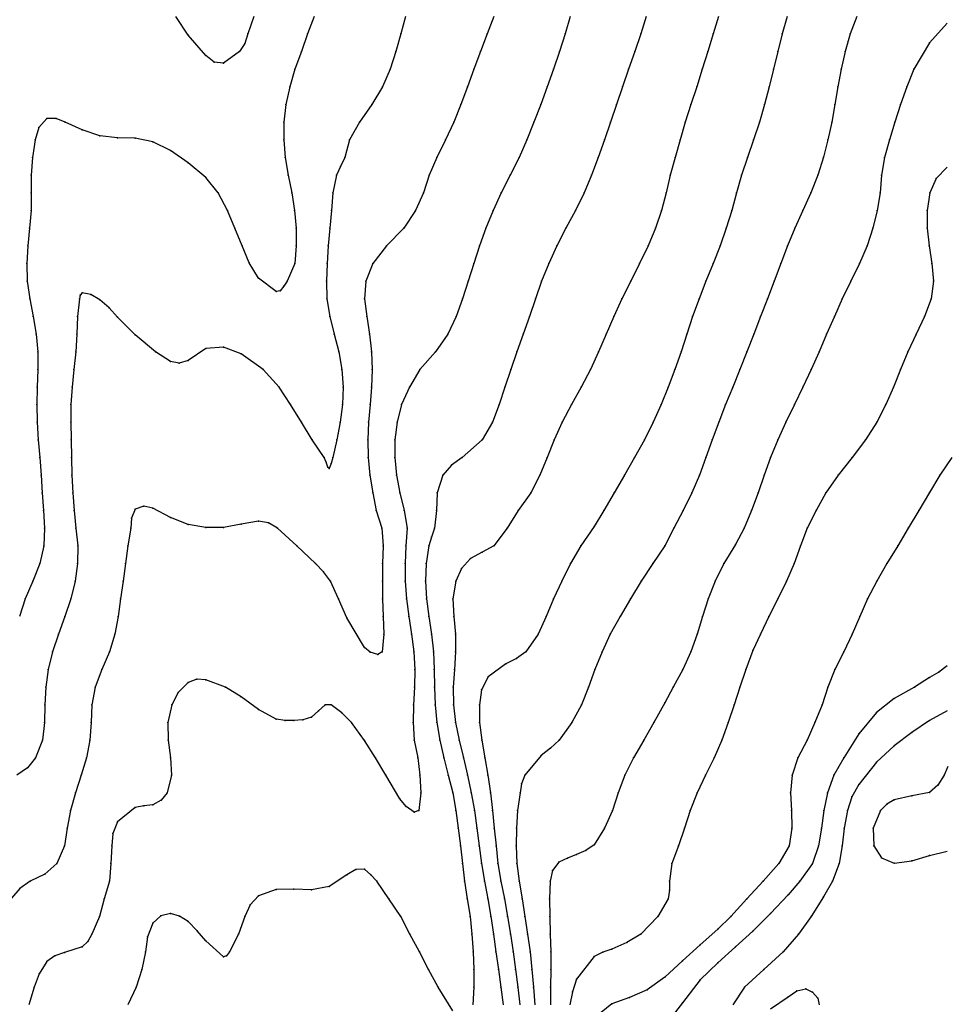
# Model space of a CAD drawing. Units: metres. Extents: x 3478126 to 3478767, y 5431000 to 5431387.
# Drawn here: x 3478442 to 3478495, y 5431253 to 5431309 of the extents above; entities that cross this region are included whole.
import ezdxf

# ---------------------------------------------------------------- set-up
doc = ezdxf.new("R2010")
doc.units = ezdxf.units.M
doc.linetypes.add('DASHDOT', pattern=[6.25, 2.5, -1.25, 1.25, -1.25])
doc.linetypes.add('DASHED', pattern=[3.75, 2.5, -1.25])
doc.layers.get('0').update_dxf_attribs({"linetype": 'CONTINUOUS'})
for name, color, linetype in [('CONTOUR', 1, 'CONTINUOUS'), ('CONTOUR1', 2, 'DASHED'), ('CONTOUR2', 3, 'DASHDOT')]:
    doc.layers.add(name, color=color, linetype=linetype)

msp = doc.modelspace()

# ---------------------------------------------------------------- linework, layer by layer
for p in [(3478452, 5431307.938), (3478455.388, 5431308), (3478458.771, 5431308), (3478464.057, 5431308), (3478468.951, 5431308), (3478473.359, 5431308), (3478477.641, 5431308), (3478481.74, 5431308), (3478485.659, 5431308), (3478489.511, 5431308), (3478455.213, 5431307.459), (3478494, 5431307.49), (3478453, 5431306.781), (3478454.909, 5431307), (3478458.419, 5431307), (3478463.774, 5431307), (3478468.573, 5431307), (3478473.043, 5431307), (3478477.305, 5431307), (3478481.437, 5431307), (3478485.403, 5431307), (3478489.221, 5431307), (3478453.475, 5431306.413), (3478454, 5431306.355), (3478458.053, 5431306), (3478463.456, 5431306), (3478468.192, 5431306), (3478472.696, 5431306), (3478476.958, 5431306), (3478481.127, 5431306), (3478485.163, 5431306), (3478488.993, 5431306), (3478493.115, 5431306), (3478457.757, 5431305), (3478463.021, 5431305), (3478467.829, 5431305), (3478472.339, 5431305), (3478476.61, 5431305), (3478480.81, 5431305), (3478484.916, 5431305), (3478488.813, 5431305), (3478492.709, 5431305), (3478457.546, 5431304), (3478462.413, 5431304), (3478467.443, 5431304), (3478471.974, 5431304), (3478476.261, 5431304), (3478480.483, 5431304), (3478484.653, 5431304), (3478488.64, 5431304), (3478492.36, 5431304), (3478444, 5431303.216), (3478444.522, 5431303.217), (3478443.553, 5431302.71), (3478445.046, 5431303), (3478457.432, 5431303), (3478461.716, 5431303), (3478467.047, 5431303), (3478471.591, 5431303), (3478475.922, 5431303), (3478480.165, 5431303), (3478484.368, 5431303), (3478488.46, 5431303), (3478492.025, 5431303), (3478446, 5431302.562), (3478447, 5431302.225), (3478448, 5431302.118), (3478449, 5431302.093), (3478443.345, 5431302), (3478450, 5431301.889), (3478457.423, 5431302), (3478461.149, 5431302), (3478466.59, 5431302), (3478471.193, 5431302), (3478475.596, 5431302), (3478479.867, 5431302), (3478484.035, 5431302), (3478488.248, 5431302), (3478491.736, 5431302), (3478443.197, 5431301), (3478451, 5431301.397), (3478457.5, 5431301), (3478460.872, 5431301), (3478466.096, 5431301), (3478470.759, 5431301), (3478475.232, 5431301), (3478479.588, 5431301), (3478483.692, 5431301), (3478488, 5431301.029), (3478491.457, 5431301), (3478452, 5431300.706), (3478460.64, 5431300.501), (3478443.115, 5431300), (3478453, 5431299.874), (3478457.663, 5431300), (3478460.406, 5431300), (3478465.667, 5431300), (3478470.25, 5431300), (3478474.857, 5431300), (3478479.314, 5431300), (3478483.344, 5431300), (3478487.675, 5431300), (3478491.282, 5431300), (3478494.381, 5431299.814), (3478443.123, 5431299), (3478453.709, 5431299), (3478457.872, 5431299), (3478460.207, 5431299), (3478465.339, 5431299), (3478469.737, 5431299), (3478474.44, 5431299), (3478479.077, 5431299), (3478483.062, 5431299), (3478487.28, 5431299), (3478491.212, 5431299), (3478494.02, 5431299), (3478443.111, 5431298), (3478454.227, 5431298), (3478458.037, 5431298), (3478460.125, 5431298), (3478464.883, 5431298), (3478469.282, 5431298), (3478473.947, 5431298), (3478478.813, 5431298), (3478482.793, 5431298), (3478486.821, 5431298), (3478491.037, 5431298), (3478493.87, 5431298), (3478443.016, 5431297), (3478454.66, 5431297), (3478458.118, 5431297), (3478460.025, 5431297), (3478464.214, 5431297), (3478468.869, 5431297), (3478473.404, 5431297), (3478478.473, 5431297), (3478482.489, 5431297), (3478486.371, 5431297), (3478490.791, 5431297), (3478493.874, 5431297), (3478442.921, 5431296), (3478455.07, 5431296), (3478458.123, 5431296), (3478459.944, 5431296), (3478463.246, 5431296), (3478468.504, 5431296), (3478472.89, 5431296), (3478478.054, 5431296), (3478482.15, 5431296), (3478485.953, 5431296), (3478490.462, 5431296), (3478493.981, 5431296), (3478442.865, 5431295), (3478455.46, 5431295.041), (3478458.043, 5431295), (3478459.876, 5431295), (3478462.476, 5431295), (3478468.179, 5431295), (3478472.431, 5431295), (3478477.576, 5431295), (3478481.746, 5431295), (3478485.579, 5431295), (3478490.037, 5431295), (3478494.137, 5431295), (3478442.896, 5431294), (3478456, 5431294.173), (3478457.42, 5431293.71), (3478457.613, 5431294), (3478459.837, 5431294), (3478462.076, 5431294), (3478467.873, 5431294), (3478472.029, 5431294), (3478477.075, 5431294), (3478481.336, 5431294), (3478485.198, 5431294), (3478489.544, 5431294), (3478494.219, 5431294), (3478445.896, 5431293.203), (3478446, 5431293.333), (3478446.502, 5431293.234), (3478457, 5431293.418), (3478457.217, 5431293.454), (3478443.03, 5431293), (3478445.857, 5431293), (3478447, 5431292.944), (3478459.871, 5431293), (3478462, 5431293), (3478467.547, 5431293), (3478471.69, 5431293), (3478476.577, 5431293), (3478480.944, 5431293), (3478484.82, 5431293), (3478489.049, 5431293), (3478494.087, 5431293), (3478447.527, 5431292.477), (3478443.229, 5431292), (3478445.732, 5431292), (3478448, 5431291.951), (3478460.031, 5431292), (3478462.118, 5431292), (3478467.194, 5431292), (3478471.345, 5431292), (3478476.123, 5431292), (3478480.575, 5431292), (3478484.433, 5431292), (3478488.609, 5431292), (3478493.722, 5431292), (3478443.403, 5431291), (3478445.699, 5431291), (3478449, 5431290.954), (3478460.284, 5431291), (3478462.286, 5431291), (3478466.716, 5431291), (3478470.977, 5431291), (3478475.69, 5431291), (3478480.246, 5431291), (3478484.047, 5431291), (3478488.171, 5431291), (3478493.236, 5431291), (3478443.49, 5431290), (3478445.637, 5431290), (3478450.158, 5431290), (3478453, 5431290.173), (3478454, 5431290.255), (3478455, 5431289.88), (3478460.536, 5431290), (3478462.4, 5431290), (3478466.015, 5431290), (3478470.619, 5431290), (3478475.255, 5431290), (3478479.924, 5431290), (3478483.654, 5431290), (3478487.743, 5431290), (3478492.772, 5431290), (3478451, 5431289.448), (3478451.5, 5431289.345), (3478452, 5431289.5), (3478443.498, 5431289), (3478445.537, 5431289), (3478456.25, 5431289), (3478460.714, 5431289), (3478462.429, 5431289), (3478465.13, 5431289), (3478470.277, 5431289), (3478474.8, 5431289), (3478479.567, 5431289), (3478483.256, 5431289), (3478487.297, 5431289), (3478492.359, 5431289), (3478443.458, 5431288), (3478445.435, 5431288), (3478457.16, 5431288), (3478460.784, 5431288), (3478462.389, 5431288), (3478464.551, 5431288), (3478469.95, 5431288), (3478474.261, 5431288), (3478479.194, 5431288), (3478482.854, 5431288), (3478486.826, 5431288), (3478491.967, 5431288), (3478443.43, 5431287), (3478445.368, 5431287), (3478457.813, 5431287), (3478460.747, 5431287), (3478462.31, 5431287), (3478464.082, 5431287), (3478469.621, 5431287), (3478473.714, 5431287), (3478478.798, 5431287), (3478482.446, 5431287), (3478486.351, 5431287), (3478491.522, 5431287), (3478443.452, 5431286), (3478445.358, 5431286), (3478458.43, 5431286), (3478460.621, 5431286), (3478462.229, 5431286), (3478463.84, 5431286), (3478469.252, 5431286), (3478473.185, 5431286), (3478478.348, 5431286), (3478482.058, 5431286), (3478485.861, 5431286), (3478491.011, 5431286), (3478443.519, 5431285), (3478445.382, 5431285), (3478459.034, 5431285), (3478460.437, 5431285), (3478462.183, 5431285), (3478463.717, 5431285), (3478468.659, 5431285), (3478472.743, 5431285), (3478477.858, 5431285), (3478481.693, 5431285), (3478485.416, 5431285), (3478490.369, 5431285), (3478443.603, 5431284), (3478445.404, 5431284), (3478459.713, 5431284), (3478459.819, 5431283.733), (3478460.106, 5431283.662), (3478460.197, 5431284), (3478462.199, 5431284), (3478463.706, 5431284), (3478467.518, 5431284), (3478472.339, 5431284), (3478477.296, 5431284), (3478481.336, 5431284), (3478485, 5431284), (3478489.614, 5431284), (3478459.915, 5431283.454), (3478460, 5431283.392), (3478466.923, 5431283.566), (3478443.675, 5431283), (3478445.427, 5431283), (3478462.295, 5431283), (3478463.808, 5431283), (3478466.438, 5431283), (3478471.918, 5431283), (3478476.714, 5431283), (3478480.969, 5431283), (3478484.636, 5431283), (3478488.828, 5431283), (3478494.589, 5431283), (3478443.744, 5431282), (3478445.467, 5431282), (3478462.461, 5431282), (3478463.994, 5431282), (3478466.108, 5431282), (3478471.41, 5431282), (3478476.13, 5431282), (3478480.528, 5431282), (3478484.289, 5431282), (3478488.125, 5431282), (3478494, 5431282.019), (3478443.813, 5431281), (3478445.544, 5431281), (3478449, 5431281.071), (3478449.492, 5431281.257), (3478450, 5431281.13), (3478462.662, 5431281), (3478464.237, 5431281), (3478466.074, 5431281), (3478470.704, 5431281), (3478475.558, 5431281), (3478480.048, 5431281), (3478483.912, 5431281), (3478487.58, 5431281), (3478493.398, 5431281), (3478448.792, 5431280.564), (3478451, 5431280.608), (3478456, 5431280.391), (3478456.566, 5431280.306), (3478443.864, 5431280), (3478445.645, 5431280), (3478448.76, 5431280), (3478452, 5431280.219), (3478453, 5431280.044), (3478454, 5431280.046), (3478455, 5431280.236), (3478457.064, 5431280), (3478462.971, 5431280), (3478464.42, 5431280), (3478465.951, 5431280), (3478470.076, 5431280), (3478475, 5431280.1), (3478479.521, 5431280), (3478483.496, 5431280), (3478487.074, 5431280), (3478492.79, 5431280), (3478465.799, 5431279.499), (3478443.837, 5431279), (3478445.75, 5431279), (3478448.592, 5431279), (3478458.17, 5431279), (3478463.048, 5431279), (3478464.342, 5431279), (3478465.637, 5431279), (3478468.665, 5431278.643), (3478469.326, 5431279), (3478474.256, 5431279), (3478479, 5431279), (3478483, 5431279.084), (3478486.698, 5431279), (3478492.2, 5431279), (3478468, 5431278.291), (3478443.597, 5431278), (3478445.734, 5431278), (3478448.458, 5431278), (3478459.228, 5431278), (3478459.677, 5431277.521), (3478463.021, 5431278), (3478464.292, 5431278), (3478465.496, 5431278), (3478467.498, 5431277.709), (3478473.669, 5431278), (3478478.33, 5431278), (3478482.356, 5431278), (3478486.323, 5431278), (3478491.581, 5431278), (3478443.201, 5431277), (3478445.6, 5431277), (3478448.321, 5431277), (3478460.061, 5431277), (3478463.008, 5431277), (3478464.295, 5431277), (3478465.444, 5431277), (3478467.173, 5431277), (3478473.164, 5431277), (3478477.67, 5431277), (3478481.85, 5431277), (3478485.891, 5431277), (3478491.013, 5431277), (3478442.773, 5431276), (3478445.355, 5431276), (3478448.183, 5431276), (3478460.517, 5431276), (3478463.021, 5431276), (3478464.365, 5431276), (3478465.498, 5431276), (3478466.996, 5431276), (3478472.707, 5431276), (3478477.053, 5431276), (3478481.458, 5431276), (3478485.406, 5431276), (3478490.493, 5431276), (3478445.017, 5431275), (3478448.042, 5431275), (3478461, 5431274.918), (3478463.06, 5431275), (3478464.5, 5431275), (3478465.632, 5431275), (3478467.057, 5431275), (3478472.29, 5431275), (3478476.479, 5431275), (3478481.142, 5431275), (3478484.902, 5431275), (3478490.044, 5431275), (3478444.658, 5431274), (3478447.847, 5431274), (3478463.081, 5431274), (3478464.66, 5431274), (3478465.786, 5431274), (3478467.143, 5431274), (3478471.829, 5431274), (3478475.913, 5431274), (3478480.835, 5431274), (3478484.419, 5431274), (3478489.623, 5431274), (3478462, 5431273.239), (3478484, 5431273.066), (3478444.327, 5431273), (3478447.543, 5431273), (3478462.319, 5431272.97), (3478462.744, 5431272.845), (3478463, 5431273), (3478464.79, 5431273), (3478465.897, 5431273), (3478467.146, 5431273), (3478470.604, 5431272.615), (3478471.133, 5431273), (3478475.453, 5431273), (3478480.472, 5431273), (3478489.138, 5431273), (3478444.073, 5431272), (3478447.11, 5431272), (3478464.842, 5431272), (3478465.947, 5431272), (3478467.084, 5431272), (3478470, 5431272.313), (3478475.046, 5431272), (3478480.025, 5431272), (3478483.601, 5431272), (3478488.641, 5431272), (3478452.496, 5431271.44), (3478453, 5431271.407), (3478469, 5431271.589), (3478494, 5431271.549), (3478494.529, 5431271.84), (3478443.936, 5431271), (3478446.741, 5431271), (3478452, 5431271.26), (3478454.121, 5431271), (3478464.821, 5431271), (3478465.959, 5431271), (3478467.025, 5431271), (3478468.619, 5431270.852), (3478474.689, 5431271), (3478479.471, 5431271), (3478483.262, 5431271), (3478488.235, 5431271), (3478493.152, 5431271), (3478451.437, 5431270.694), (3478455, 5431270.442), (3478492, 5431270.346), (3478443.889, 5431270), (3478446.559, 5431270), (3478451.081, 5431270), (3478456, 5431269.723), (3478459.774, 5431269.991), (3478460.115, 5431270), (3478464.764, 5431270), (3478465.991, 5431270), (3478467.038, 5431270), (3478468.508, 5431270), (3478474.279, 5431270), (3478479, 5431270.109), (3478482.932, 5431270), (3478487.911, 5431270), (3478457, 5431269.186), (3478459, 5431269.3), (3478459.398, 5431269.652), (3478460.719, 5431269.542), (3478491, 5431269.554), (3478443.876, 5431269), (3478446.509, 5431269), (3478450.859, 5431269), (3478457.499, 5431269.102), (3478458, 5431269.114), (3478458.509, 5431269.139), (3478461.268, 5431269), (3478464.743, 5431269), (3478466.086, 5431269), (3478467.154, 5431269), (3478468.507, 5431269), (3478473.738, 5431269), (3478478.388, 5431269), (3478482.603, 5431269), (3478487.495, 5431269), (3478494, 5431269.112), (3478490, 5431268.351), (3478493, 5431268.423), (3478443.761, 5431268), (3478446.444, 5431268), (3478450.867, 5431268), (3478462, 5431267.975), (3478464.81, 5431268), (3478466.257, 5431268), (3478467.355, 5431268), (3478468.644, 5431268), (3478472.537, 5431267.535), (3478473.021, 5431268), (3478477.819, 5431268), (3478482.231, 5431268), (3478487.068, 5431268), (3478492, 5431267.665), (3478443.361, 5431267), (3478446.255, 5431267), (3478451, 5431267), (3478462.611, 5431267), (3478465.014, 5431267), (3478466.485, 5431267), (3478467.595, 5431267), (3478468.817, 5431267), (3478472, 5431267.12), (3478477.232, 5431267), (3478481.794, 5431267), (3478486.542, 5431267), (3478489.144, 5431267), (3478442.898, 5431266.431), (3478491, 5431266.738), (3478445.946, 5431266), (3478451.064, 5431266), (3478463.2, 5431266), (3478465.129, 5431266), (3478466.742, 5431266), (3478467.832, 5431266), (3478468.974, 5431266), (3478471.078, 5431266), (3478476.745, 5431266), (3478481.317, 5431266), (3478486.214, 5431266), (3478488.587, 5431266), (3478494.821, 5431266), (3478470.888, 5431265.52), (3478490, 5431265.478), (3478494.478, 5431265.437), (3478445.617, 5431265), (3478450.826, 5431265), (3478465.191, 5431265), (3478466.997, 5431265), (3478468.044, 5431265), (3478469.131, 5431265), (3478470.808, 5431265), (3478476.364, 5431265), (3478480.844, 5431265), (3478486.13, 5431265), (3478488.214, 5431265), (3478489.605, 5431264.774), (3478493, 5431264.842), (3478494, 5431265.029), (3478449, 5431264.183), (3478449.492, 5431264.267), (3478450, 5431264.333), (3478450.473, 5431264.597), (3478464, 5431264.662), (3478464.359, 5431264.242), (3478491.579, 5431264.363), (3478492, 5431264.607), (3478445.348, 5431264), (3478464.801, 5431263.909), (3478465.071, 5431264), (3478467.168, 5431264), (3478468.217, 5431264), (3478469.246, 5431264), (3478470.669, 5431264), (3478476.034, 5431264), (3478480.446, 5431264), (3478486.179, 5431264), (3478488.011, 5431264), (3478489.354, 5431264), (3478491.229, 5431264), (3478448, 5431263.37), (3478445.162, 5431263), (3478447.749, 5431262.711), (3478467.305, 5431263), (3478468.357, 5431263), (3478469.345, 5431263), (3478470.599, 5431263), (3478475.596, 5431263), (3478480.117, 5431263), (3478486.205, 5431263), (3478487.881, 5431263), (3478489.164, 5431263), (3478490.803, 5431263), (3478445.006, 5431262), (3478447.691, 5431262), (3478467.424, 5431262), (3478468.487, 5431262), (3478469.444, 5431262), (3478470.585, 5431262), (3478475, 5431262.067), (3478479.772, 5431262), (3478486.054, 5431262), (3478487.715, 5431262), (3478489.048, 5431262), (3478490.849, 5431262), (3478474, 5431261.506), (3478474.525, 5431261.745), (3478494, 5431261.456), (3478444.573, 5431261), (3478447.624, 5431261), (3478467.546, 5431261), (3478468.617, 5431261), (3478469.552, 5431261), (3478470.618, 5431261), (3478473, 5431261.08), (3478473.497, 5431261.307), (3478479.407, 5431261), (3478485.471, 5431261), (3478487.371, 5431261), (3478488.887, 5431261), (3478491.271, 5431261.325), (3478492, 5431261.016), (3478493, 5431261.156), (3478443.889, 5431260.401), (3478461, 5431260.357), (3478461.506, 5431260.662), (3478462, 5431260.688), (3478462.35, 5431260.363), (3478472.646, 5431260.604), (3478443.061, 5431260), (3478447.544, 5431260), (3478460, 5431259.692), (3478462.688, 5431260), (3478467.664, 5431260), (3478468.783, 5431260), (3478469.721, 5431260), (3478470.753, 5431260), (3478472.516, 5431260), (3478479.263, 5431260), (3478484.584, 5431260), (3478486.662, 5431260), (3478488.511, 5431260), (3478442.471, 5431259.592), (3478456, 5431259.176), (3478457, 5431259.531), (3478458, 5431259.549), (3478459, 5431259.514), (3478479.268, 5431259.495), (3478486, 5431259.238), (3478488, 5431259.117), (3478447.251, 5431259), (3478455.513, 5431258.658), (3478463.38, 5431259), (3478467.808, 5431259), (3478468.98, 5431259), (3478469.918, 5431259), (3478470.923, 5431259), (3478472.476, 5431259), (3478479.203, 5431259), (3478483.66, 5431259), (3478446.977, 5431258), (3478450.458, 5431258.034), (3478451, 5431258.174), (3478451.515, 5431258.02), (3478455.214, 5431258), (3478464.048, 5431258), (3478467.978, 5431258), (3478469.142, 5431258), (3478470.091, 5431258), (3478471.076, 5431258), (3478472.484, 5431258), (3478478.614, 5431258), (3478482.738, 5431258), (3478485, 5431258.162), (3478487.294, 5431258), (3478450, 5431257.633), (3478452, 5431257.714), (3478446.544, 5431257), (3478452.517, 5431257.183), (3478454.861, 5431257), (3478464.569, 5431257), (3478468.077, 5431257), (3478469.294, 5431257), (3478470.259, 5431257), (3478471.237, 5431257), (3478472.518, 5431257), (3478477.638, 5431257), (3478482, 5431257.293), (3478484, 5431257.177), (3478486.583, 5431257), (3478446.329, 5431256.59), (3478449.698, 5431256.84), (3478453, 5431256.621), (3478476.845, 5431256.534), (3478481, 5431256.392), (3478444.464, 5431255.778), (3478445, 5431255.96), (3478446, 5431256.276), (3478449.585, 5431256), (3478454.18, 5431255.778), (3478454.345, 5431256), (3478465.108, 5431256), (3478468.148, 5431256), (3478469.443, 5431256), (3478470.415, 5431256), (3478471.371, 5431256), (3478472.542, 5431256), (3478475.489, 5431255.974), (3478476, 5431256.159), (3478483, 5431256.276), (3478485.71, 5431256), (3478444, 5431255.452), (3478454, 5431255.722), (3478475, 5431255.736), (3478480, 5431255.493), (3478482, 5431255.381), (3478443.57, 5431254.757), (3478449.38, 5431255), (3478465.611, 5431255), (3478468.189, 5431255), (3478469.578, 5431255), (3478470.55, 5431255), (3478471.476, 5431255), (3478472.545, 5431255), (3478484.608, 5431255), (3478474, 5431254.453), (3478479, 5431254.557), (3478481, 5431254.408), (3478443.283, 5431254), (3478449.053, 5431254), (3478466.162, 5431254), (3478468.194, 5431254), (3478469.71, 5431254), (3478470.673, 5431254), (3478471.562, 5431254), (3478472.534, 5431254), (3478473.772, 5431253.738), (3478478, 5431253.847), (3478483.513, 5431254), (3478486.491, 5431253.785), (3478487, 5431253.896), (3478487.37, 5431253.705), (3478476, 5431253.05), (3478477, 5431253.412), (3478480, 5431253.103), (3478486, 5431253.455), (3478487.675, 5431253.373)]:
    msp.add_point(p)
at = {"layer": 'CONTOUR'}
for points, elevation in [([(3478464.317, 5431309), (3478464.057, 5431308), (3478463.774, 5431307), (3478463.456, 5431306), (3478463.021, 5431305), (3478462.413, 5431304), (3478461.716, 5431303), (3478461.149, 5431302), (3478460.872, 5431301), (3478460.64, 5431300.501), (3478460.406, 5431300), (3478460.207, 5431299), (3478460.125, 5431298), (3478460.025, 5431297), (3478459.944, 5431296), (3478459.876, 5431295), (3478459.837, 5431294), (3478459.871, 5431293), (3478460.031, 5431292), (3478460.284, 5431291), (3478460.536, 5431290), (3478460.714, 5431289), (3478460.784, 5431288), (3478460.747, 5431287), (3478460.621, 5431286), (3478460.437, 5431285), (3478460.197, 5431284), (3478460.106, 5431283.662), (3478460, 5431283.392), (3478459.915, 5431283.454), (3478459.819, 5431283.733), (3478459.713, 5431284), (3478459.034, 5431285), (3478458.43, 5431286), (3478457.813, 5431287), (3478457.16, 5431288), (3478456.25, 5431289), (3478455, 5431289.88), (3478454, 5431290.255), (3478453, 5431290.173), (3478452, 5431289.5), (3478451.5, 5431289.345), (3478451, 5431289.448), (3478450.158, 5431290), (3478449, 5431290.954), (3478448, 5431291.951), (3478447.527, 5431292.477), (3478447, 5431292.944), (3478446.502, 5431293.234), (3478446, 5431293.333), (3478445.896, 5431293.203), (3478445.857, 5431293), (3478445.732, 5431292), (3478445.699, 5431291), (3478445.637, 5431290), (3478445.537, 5431289), (3478445.435, 5431288), (3478445.368, 5431287), (3478445.358, 5431286), (3478445.382, 5431285), (3478445.404, 5431284), (3478445.427, 5431283), (3478445.467, 5431282), (3478445.544, 5431281), (3478445.645, 5431280), (3478445.75, 5431279), (3478445.734, 5431278), (3478445.6, 5431277), (3478445.355, 5431276), (3478445.017, 5431275), (3478444.658, 5431274), (3478444.327, 5431273), (3478444.073, 5431272), (3478443.936, 5431271), (3478443.889, 5431270), (3478443.876, 5431269), (3478443.761, 5431268), (3478443.361, 5431267), (3478442.898, 5431266.431), (3478442.3, 5431266)], 205.5), ([(3478473.644, 5431309), (3478473.359, 5431308), (3478473.043, 5431307), (3478472.696, 5431306), (3478472.339, 5431305), (3478471.974, 5431304), (3478471.591, 5431303), (3478471.193, 5431302), (3478470.759, 5431301), (3478470.25, 5431300), (3478469.737, 5431299), (3478469.282, 5431298), (3478468.869, 5431297), (3478468.504, 5431296), (3478468.179, 5431295), (3478467.873, 5431294), (3478467.547, 5431293), (3478467.194, 5431292), (3478466.716, 5431291), (3478466.015, 5431290), (3478465.13, 5431289), (3478464.551, 5431288), (3478464.082, 5431287), (3478463.84, 5431286), (3478463.717, 5431285), (3478463.706, 5431284), (3478463.808, 5431283), (3478463.994, 5431282), (3478464.237, 5431281), (3478464.42, 5431280), (3478464.342, 5431279), (3478464.292, 5431278), (3478464.295, 5431277), (3478464.365, 5431276), (3478464.5, 5431275), (3478464.66, 5431274), (3478464.79, 5431273), (3478464.842, 5431272), (3478464.821, 5431271), (3478464.764, 5431270), (3478464.743, 5431269), (3478464.81, 5431268), (3478465.014, 5431267), (3478465.129, 5431266), (3478465.191, 5431265), (3478465.071, 5431264), (3478464.801, 5431263.909), (3478464.359, 5431264.242), (3478464, 5431264.662), (3478463.2, 5431266), (3478462.611, 5431267), (3478462, 5431267.975), (3478461.268, 5431269), (3478460.719, 5431269.542), (3478460.115, 5431270), (3478459.774, 5431269.991), (3478459.398, 5431269.652), (3478459, 5431269.3), (3478458.509, 5431269.139), (3478458, 5431269.114), (3478457.499, 5431269.102), (3478457, 5431269.186), (3478456, 5431269.723), (3478455, 5431270.442), (3478454.121, 5431271), (3478453, 5431271.407), (3478452.496, 5431271.44), (3478452, 5431271.26), (3478451.437, 5431270.694), (3478451.081, 5431270), (3478450.859, 5431269), (3478450.867, 5431268), (3478451, 5431267), (3478451.064, 5431266), (3478450.826, 5431265), (3478450.473, 5431264.597), (3478450, 5431264.333), (3478449.492, 5431264.267), (3478449, 5431264.183), (3478448, 5431263.37), (3478447.749, 5431262.711), (3478447.691, 5431262), (3478447.624, 5431261), (3478447.544, 5431260), (3478447.251, 5431259), (3478446.977, 5431258), (3478446.544, 5431257), (3478446.329, 5431256.59), (3478446, 5431256.276), (3478445, 5431255.96), (3478444.464, 5431255.778), (3478444, 5431255.452), (3478443.57, 5431254.757), (3478443.283, 5431254), (3478442.976, 5431253)], 206.5), ([(3478455.729, 5431309), (3478455.388, 5431308), (3478455.213, 5431307.459), (3478454.909, 5431307), (3478454, 5431306.355), (3478453.475, 5431306.413), (3478453, 5431306.781), (3478452, 5431307.938), (3478451.315, 5431309)], 204.5), ([(3478489.874, 5431309), (3478489.511, 5431308), (3478489.221, 5431307), (3478488.993, 5431306), (3478488.813, 5431305), (3478488.64, 5431304), (3478488.46, 5431303), (3478488.248, 5431302), (3478488, 5431301.029), (3478487.675, 5431300), (3478487.28, 5431299), (3478486.821, 5431298), (3478486.371, 5431297), (3478485.953, 5431296), (3478485.579, 5431295), (3478485.198, 5431294), (3478484.82, 5431293), (3478484.433, 5431292), (3478484.047, 5431291), (3478483.654, 5431290), (3478483.256, 5431289), (3478482.854, 5431288), (3478482.446, 5431287), (3478482.058, 5431286), (3478481.693, 5431285), (3478481.336, 5431284), (3478480.969, 5431283), (3478480.528, 5431282), (3478480.048, 5431281), (3478479.521, 5431280), (3478479, 5431279), (3478478.33, 5431278), (3478477.67, 5431277), (3478477.053, 5431276), (3478476.479, 5431275), (3478475.913, 5431274), (3478475.453, 5431273), (3478475.046, 5431272), (3478474.689, 5431271), (3478474.279, 5431270), (3478473.738, 5431269), (3478473.021, 5431268), (3478472.537, 5431267.535), (3478472, 5431267.12), (3478471.078, 5431266), (3478470.888, 5431265.52), (3478470.808, 5431265), (3478470.669, 5431264), (3478470.599, 5431263), (3478470.585, 5431262), (3478470.618, 5431261), (3478470.753, 5431260), (3478470.923, 5431259), (3478471.076, 5431258), (3478471.237, 5431257), (3478471.371, 5431256), (3478471.476, 5431255), (3478471.562, 5431254), (3478471.64, 5431253)], 208.5), ([(3478495, 5431300.462), (3478494.381, 5431299.814), (3478494.02, 5431299), (3478493.87, 5431298), (3478493.874, 5431297), (3478493.981, 5431296), (3478494.137, 5431295), (3478494.219, 5431294), (3478494.087, 5431293), (3478493.722, 5431292), (3478493.236, 5431291), (3478492.772, 5431290), (3478492.359, 5431289), (3478491.967, 5431288), (3478491.522, 5431287), (3478491.011, 5431286), (3478490.369, 5431285), (3478489.614, 5431284), (3478488.828, 5431283), (3478488.125, 5431282), (3478487.58, 5431281), (3478487.074, 5431280), (3478486.698, 5431279), (3478486.323, 5431278), (3478485.891, 5431277), (3478485.406, 5431276), (3478484.902, 5431275), (3478484.419, 5431274), (3478484, 5431273.066), (3478483.601, 5431272), (3478483.262, 5431271), (3478482.932, 5431270), (3478482.603, 5431269), (3478482.231, 5431268), (3478481.794, 5431267), (3478481.317, 5431266), (3478480.844, 5431265), (3478480.446, 5431264), (3478480.117, 5431263), (3478479.772, 5431262), (3478479.407, 5431261), (3478479.263, 5431260), (3478479.268, 5431259.495), (3478479.203, 5431259), (3478478.614, 5431258), (3478477.638, 5431257), (3478476.845, 5431256.534), (3478476, 5431256.159), (3478475.489, 5431255.974), (3478475, 5431255.736), (3478474, 5431254.453), (3478473.772, 5431253.738), (3478473.629, 5431253)], 209.5), ([(3478495, 5431272.194), (3478494.529, 5431271.84), (3478494, 5431271.549), (3478493.152, 5431271), (3478492, 5431270.346), (3478491, 5431269.554), (3478490, 5431268.351), (3478489.144, 5431267), (3478488.587, 5431266), (3478488.214, 5431265), (3478488.011, 5431264), (3478487.881, 5431263), (3478487.715, 5431262), (3478487.371, 5431261), (3478486.662, 5431260), (3478486, 5431259.238), (3478485, 5431258.162), (3478484, 5431257.177), (3478483, 5431256.276), (3478482, 5431255.381), (3478481, 5431254.408), (3478480, 5431253.103), (3478479.138, 5431252)], 210.5), ([(3478495.033, 5431266.492), (3478494.821, 5431266), (3478494.478, 5431265.437), (3478494, 5431265.029), (3478493, 5431264.842), (3478492, 5431264.607), (3478491.579, 5431264.363), (3478491.229, 5431264), (3478490.803, 5431263), (3478490.849, 5431262), (3478491.271, 5431261.325), (3478492, 5431261.016), (3478493, 5431261.156), (3478494, 5431261.456), (3478495, 5431261.701)], 211.5)]:
    msp.add_lwpolyline(points, dxfattribs=dict(at, elevation=elevation))
at = {"layer": 'CONTOUR1'}
for points, elevation in [([(3478469.321, 5431309), (3478468.951, 5431308), (3478468.573, 5431307), (3478468.192, 5431306), (3478467.829, 5431305), (3478467.443, 5431304), (3478467.047, 5431303), (3478466.59, 5431302), (3478466.096, 5431301), (3478465.667, 5431300), (3478465.339, 5431299), (3478464.883, 5431298), (3478464.214, 5431297), (3478463.246, 5431296), (3478462.476, 5431295), (3478462.076, 5431294), (3478462, 5431293), (3478462.118, 5431292), (3478462.286, 5431291), (3478462.4, 5431290), (3478462.429, 5431289), (3478462.389, 5431288), (3478462.31, 5431287), (3478462.229, 5431286), (3478462.183, 5431285), (3478462.199, 5431284), (3478462.295, 5431283), (3478462.461, 5431282), (3478462.662, 5431281), (3478462.971, 5431280), (3478463.048, 5431279), (3478463.021, 5431278), (3478463.008, 5431277), (3478463.021, 5431276), (3478463.06, 5431275), (3478463.081, 5431274), (3478463, 5431273), (3478462.744, 5431272.845), (3478462.319, 5431272.97), (3478462, 5431273.239), (3478461, 5431274.918), (3478460.517, 5431276), (3478460.061, 5431277), (3478459.677, 5431277.521), (3478459.228, 5431278), (3478458.17, 5431279), (3478457.064, 5431280), (3478456.566, 5431280.306), (3478456, 5431280.391), (3478455, 5431280.236), (3478454, 5431280.046), (3478453, 5431280.044), (3478452, 5431280.219), (3478451, 5431280.608), (3478450, 5431281.13), (3478449.492, 5431281.257), (3478449, 5431281.071), (3478448.792, 5431280.564), (3478448.76, 5431280), (3478448.592, 5431279), (3478448.458, 5431278), (3478448.321, 5431277), (3478448.183, 5431276), (3478448.042, 5431275), (3478447.847, 5431274), (3478447.543, 5431273), (3478447.11, 5431272), (3478446.741, 5431271), (3478446.559, 5431270), (3478446.509, 5431269), (3478446.444, 5431268), (3478446.255, 5431267), (3478445.946, 5431266), (3478445.617, 5431265), (3478445.348, 5431264), (3478445.162, 5431263), (3478445.006, 5431262), (3478444.573, 5431261), (3478443.889, 5431260.401), (3478443.061, 5431260), (3478442.471, 5431259.592), (3478442, 5431259.033)], 206), ([(3478477.956, 5431309), (3478477.641, 5431308), (3478477.305, 5431307), (3478476.958, 5431306), (3478476.61, 5431305), (3478476.261, 5431304), (3478475.922, 5431303), (3478475.596, 5431302), (3478475.232, 5431301), (3478474.857, 5431300), (3478474.44, 5431299), (3478473.947, 5431298), (3478473.404, 5431297), (3478472.89, 5431296), (3478472.431, 5431295), (3478472.029, 5431294), (3478471.69, 5431293), (3478471.345, 5431292), (3478470.977, 5431291), (3478470.619, 5431290), (3478470.277, 5431289), (3478469.95, 5431288), (3478469.621, 5431287), (3478469.252, 5431286), (3478468.659, 5431285), (3478467.518, 5431284), (3478466.923, 5431283.566), (3478466.438, 5431283), (3478466.108, 5431282), (3478466.074, 5431281), (3478465.951, 5431280), (3478465.799, 5431279.499), (3478465.637, 5431279), (3478465.496, 5431278), (3478465.444, 5431277), (3478465.498, 5431276), (3478465.632, 5431275), (3478465.786, 5431274), (3478465.897, 5431273), (3478465.947, 5431272), (3478465.959, 5431271), (3478465.991, 5431270), (3478466.086, 5431269), (3478466.257, 5431268), (3478466.485, 5431267), (3478466.742, 5431266), (3478466.997, 5431265), (3478467.168, 5431264), (3478467.305, 5431263), (3478467.424, 5431262), (3478467.546, 5431261), (3478467.664, 5431260), (3478467.808, 5431259), (3478467.978, 5431258), (3478468.077, 5431257), (3478468.148, 5431256), (3478468.189, 5431255), (3478468.194, 5431254), (3478468.133, 5431253)], 207), ([(3478485.944, 5431309), (3478485.659, 5431308), (3478485.403, 5431307), (3478485.163, 5431306), (3478484.916, 5431305), (3478484.653, 5431304), (3478484.368, 5431303), (3478484.035, 5431302), (3478483.692, 5431301), (3478483.344, 5431300), (3478483.062, 5431299), (3478482.793, 5431298), (3478482.489, 5431297), (3478482.15, 5431296), (3478481.746, 5431295), (3478481.336, 5431294), (3478480.944, 5431293), (3478480.575, 5431292), (3478480.246, 5431291), (3478479.924, 5431290), (3478479.567, 5431289), (3478479.194, 5431288), (3478478.798, 5431287), (3478478.348, 5431286), (3478477.858, 5431285), (3478477.296, 5431284), (3478476.714, 5431283), (3478476.13, 5431282), (3478475.558, 5431281), (3478475, 5431280.1), (3478474.256, 5431279), (3478473.669, 5431278), (3478473.164, 5431277), (3478472.707, 5431276), (3478472.29, 5431275), (3478471.829, 5431274), (3478471.133, 5431273), (3478470.604, 5431272.615), (3478470, 5431272.313), (3478469, 5431271.589), (3478468.619, 5431270.852), (3478468.508, 5431270), (3478468.507, 5431269), (3478468.644, 5431268), (3478468.817, 5431267), (3478468.974, 5431266), (3478469.131, 5431265), (3478469.246, 5431264), (3478469.345, 5431263), (3478469.444, 5431262), (3478469.552, 5431261), (3478469.721, 5431260), (3478469.918, 5431259), (3478470.091, 5431258), (3478470.259, 5431257), (3478470.415, 5431256), (3478470.55, 5431255), (3478470.673, 5431254), (3478470.792, 5431253)], 208), ([(3478495, 5431308.621), (3478494, 5431307.49), (3478493.115, 5431306), (3478492.709, 5431305), (3478492.36, 5431304), (3478492.025, 5431303), (3478491.736, 5431302), (3478491.457, 5431301), (3478491.282, 5431300), (3478491.212, 5431299), (3478491.037, 5431298), (3478490.791, 5431297), (3478490.462, 5431296), (3478490.037, 5431295), (3478489.544, 5431294), (3478489.049, 5431293), (3478488.609, 5431292), (3478488.171, 5431291), (3478487.743, 5431290), (3478487.297, 5431289), (3478486.826, 5431288), (3478486.351, 5431287), (3478485.861, 5431286), (3478485.416, 5431285), (3478485, 5431284), (3478484.636, 5431283), (3478484.289, 5431282), (3478483.912, 5431281), (3478483.496, 5431280), (3478483, 5431279.084), (3478482.356, 5431278), (3478481.85, 5431277), (3478481.458, 5431276), (3478481.142, 5431275), (3478480.835, 5431274), (3478480.472, 5431273), (3478480.025, 5431272), (3478479.471, 5431271), (3478479, 5431270.109), (3478478.388, 5431269), (3478477.819, 5431268), (3478477.232, 5431267), (3478476.745, 5431266), (3478476.364, 5431265), (3478476.034, 5431264), (3478475.596, 5431263), (3478475, 5431262.067), (3478474.525, 5431261.745), (3478474, 5431261.506), (3478473.497, 5431261.307), (3478473, 5431261.08), (3478472.646, 5431260.604), (3478472.516, 5431260), (3478472.476, 5431259), (3478472.484, 5431258), (3478472.518, 5431257), (3478472.542, 5431256), (3478472.545, 5431255), (3478472.534, 5431254), (3478472.529, 5431253)], 209), ([(3478495, 5431269.649), (3478494, 5431269.112), (3478493, 5431268.423), (3478492, 5431267.665), (3478491, 5431266.738), (3478490, 5431265.478), (3478489.605, 5431264.774), (3478489.354, 5431264), (3478489.164, 5431263), (3478489.048, 5431262), (3478488.887, 5431261), (3478488.511, 5431260), (3478488, 5431259.117), (3478487.294, 5431258), (3478486.583, 5431257), (3478485.71, 5431256), (3478484.608, 5431255), (3478483.513, 5431254), (3478482.867, 5431253)], 211), ([(3478467, 5431252.652), (3478466.162, 5431254), (3478465.611, 5431255), (3478465.108, 5431256), (3478464.569, 5431257), (3478464.048, 5431258), (3478463.38, 5431259), (3478462.688, 5431260), (3478462.35, 5431260.363), (3478462, 5431260.688), (3478461.506, 5431260.662), (3478461, 5431260.357), (3478460, 5431259.692), (3478459, 5431259.514), (3478458, 5431259.549), (3478457, 5431259.531), (3478456, 5431259.176), (3478455.513, 5431258.658), (3478455.214, 5431258), (3478454.861, 5431257), (3478454.345, 5431256), (3478454.18, 5431255.778), (3478454, 5431255.722), (3478453, 5431256.621), (3478452.517, 5431257.183), (3478452, 5431257.714), (3478451.515, 5431258.02), (3478451, 5431258.174), (3478450.458, 5431258.034), (3478450, 5431257.633), (3478449.698, 5431256.84), (3478449.585, 5431256), (3478449.38, 5431255), (3478449.053, 5431254), (3478448.595, 5431253)], 207), ([(3478485, 5431252.769), (3478486, 5431253.455), (3478486.491, 5431253.785), (3478487, 5431253.896), (3478487.37, 5431253.705), (3478487.675, 5431253.373), (3478487.743, 5431253)], 211)]:
    msp.add_lwpolyline(points, dxfattribs=dict(at, elevation=elevation))
at = {"layer": 'CONTOUR2'}
for points, elevation in [([(3478459.139, 5431309), (3478458.771, 5431308), (3478458.419, 5431307), (3478458.053, 5431306), (3478457.757, 5431305), (3478457.546, 5431304), (3478457.432, 5431303), (3478457.423, 5431302), (3478457.5, 5431301), (3478457.663, 5431300), (3478457.872, 5431299), (3478458.037, 5431298), (3478458.118, 5431297), (3478458.123, 5431296), (3478458.043, 5431295), (3478457.613, 5431294), (3478457.42, 5431293.71), (3478457.217, 5431293.454), (3478457, 5431293.418), (3478456, 5431294.173), (3478455.46, 5431295.041), (3478455.07, 5431296), (3478454.66, 5431297), (3478454.227, 5431298), (3478453.709, 5431299), (3478453, 5431299.874), (3478452, 5431300.706), (3478451, 5431301.397), (3478450, 5431301.889), (3478449, 5431302.093), (3478448, 5431302.118), (3478447, 5431302.225), (3478446, 5431302.562), (3478445.046, 5431303), (3478444.522, 5431303.217), (3478444, 5431303.216), (3478443.553, 5431302.71), (3478443.345, 5431302), (3478443.197, 5431301), (3478443.115, 5431300), (3478443.123, 5431299), (3478443.111, 5431298), (3478443.016, 5431297), (3478442.921, 5431296), (3478442.865, 5431295), (3478442.896, 5431294), (3478443.03, 5431293), (3478443.229, 5431292), (3478443.403, 5431291), (3478443.49, 5431290), (3478443.498, 5431289), (3478443.458, 5431288), (3478443.43, 5431287), (3478443.452, 5431286), (3478443.519, 5431285), (3478443.603, 5431284), (3478443.675, 5431283), (3478443.744, 5431282), (3478443.813, 5431281), (3478443.864, 5431280), (3478443.837, 5431279), (3478443.597, 5431278), (3478443.201, 5431277), (3478442.773, 5431276), (3478442.459, 5431275)], 205), ([(3478482.045, 5431309), (3478481.74, 5431308), (3478481.437, 5431307), (3478481.127, 5431306), (3478480.81, 5431305), (3478480.483, 5431304), (3478480.165, 5431303), (3478479.867, 5431302), (3478479.588, 5431301), (3478479.314, 5431300), (3478479.077, 5431299), (3478478.813, 5431298), (3478478.473, 5431297), (3478478.054, 5431296), (3478477.576, 5431295), (3478477.075, 5431294), (3478476.577, 5431293), (3478476.123, 5431292), (3478475.69, 5431291), (3478475.255, 5431290), (3478474.8, 5431289), (3478474.261, 5431288), (3478473.714, 5431287), (3478473.185, 5431286), (3478472.743, 5431285), (3478472.339, 5431284), (3478471.918, 5431283), (3478471.41, 5431282), (3478470.704, 5431281), (3478470.076, 5431280), (3478469.326, 5431279), (3478468.665, 5431278.643), (3478468, 5431278.291), (3478467.498, 5431277.709), (3478467.173, 5431277), (3478466.996, 5431276), (3478467.057, 5431275), (3478467.143, 5431274), (3478467.146, 5431273), (3478467.084, 5431272), (3478467.025, 5431271), (3478467.038, 5431270), (3478467.154, 5431269), (3478467.355, 5431268), (3478467.595, 5431267), (3478467.832, 5431266), (3478468.044, 5431265), (3478468.217, 5431264), (3478468.357, 5431263), (3478468.487, 5431262), (3478468.617, 5431261), (3478468.783, 5431260), (3478468.98, 5431259), (3478469.142, 5431258), (3478469.294, 5431257), (3478469.443, 5431256), (3478469.578, 5431255), (3478469.71, 5431254), (3478469.847, 5431253)], 207.5), ([(3478495.256, 5431284), (3478494.589, 5431283), (3478494, 5431282.019), (3478493.398, 5431281), (3478492.79, 5431280), (3478492.2, 5431279), (3478491.581, 5431278), (3478491.013, 5431277), (3478490.493, 5431276), (3478490.044, 5431275), (3478489.623, 5431274), (3478489.138, 5431273), (3478488.641, 5431272), (3478488.235, 5431271), (3478487.911, 5431270), (3478487.495, 5431269), (3478487.068, 5431268), (3478486.542, 5431267), (3478486.214, 5431266), (3478486.13, 5431265), (3478486.179, 5431264), (3478486.205, 5431263), (3478486.054, 5431262), (3478485.471, 5431261), (3478484.584, 5431260), (3478483.66, 5431259), (3478482.738, 5431258), (3478482, 5431257.293), (3478481, 5431256.392), (3478480, 5431255.493), (3478479, 5431254.557), (3478478, 5431253.847), (3478477, 5431253.412), (3478476, 5431253.05), (3478475, 5431252.248)], 210)]:
    msp.add_lwpolyline(points, dxfattribs=dict(at, elevation=elevation))

doc.saveas('drawing.dxf')
